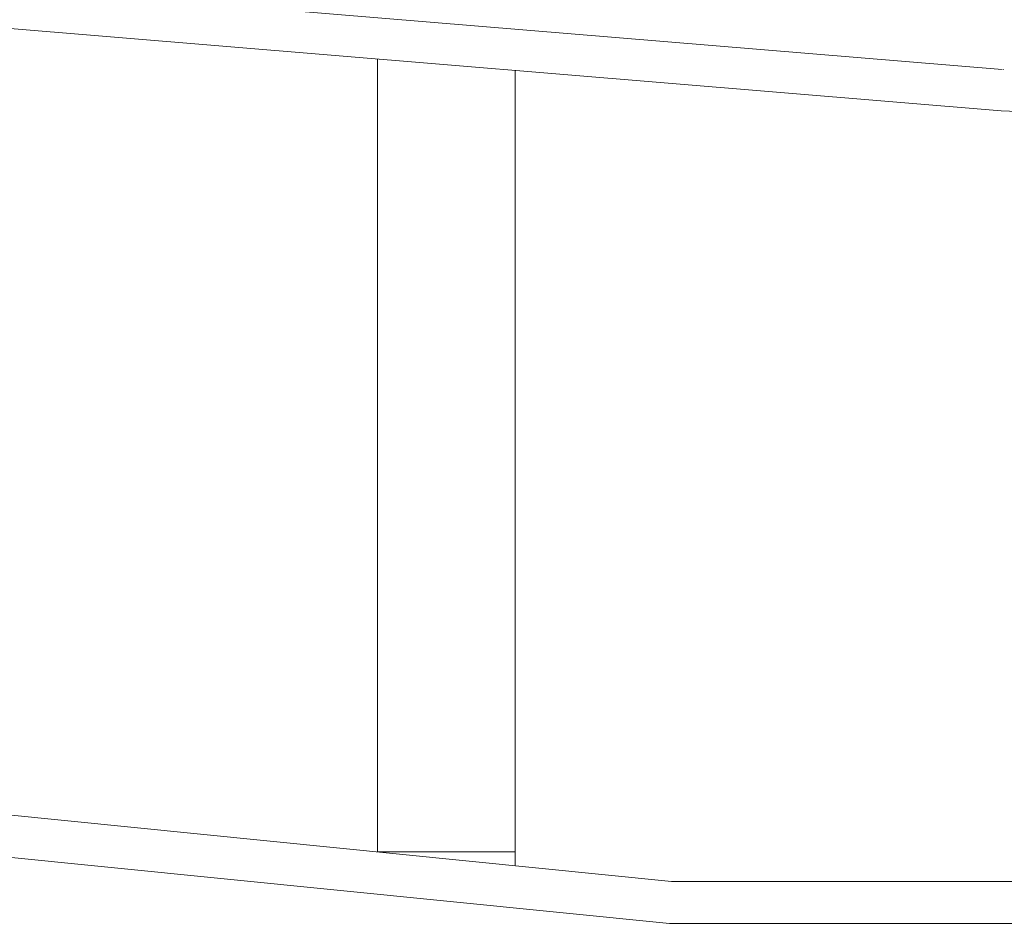
# Model space of a CAD drawing. Units: inches. Extents: x -1427 to 524, y -806 to 1404.
# Drawn here: x -580 to -439, y 475 to 604 of the extents above; entities that cross this region are included whole.
import ezdxf

# ---------------------------------------------------------------- set-up
doc = ezdxf.new("R2010")
doc.units = ezdxf.units.IN
doc.header["$LTSCALE"] = 48
doc.header["$MEASUREMENT"] = 0
doc.layers.add('X - Plan & Section', color=7, linetype='Continuous', lineweight=18)

# ---------------------------------------------------------------- blocks, each defined once
blk = doc.blocks.new('Group-6')
at = {"layer": 'X - Plan & Section', "linetype": 'Continuous', "transparency": 33554687}
blk.add_line((-580, -0.96), (-859.32, 22.18), dxfattribs=at)
at = {"layer": 'X - Plan & Section', "transparency": 33554687}
for p, q in [((-580.16, -6.87), (-859.56, 16.28)), ((-669.34, -112.8), (-669.34, 0.56)), ((-649.66, -114.77), (-649.66, -1.08)), ((-579.78, -0.98), (-579.82, -0.98)), ((-580.16, -6.87), (-287, -19.09)), ((-627.29, -117.01), (-1020.99, -77.64)), ((-627.58, -123.01), (-1041.13, -81.65)), ((-669.34, -112.8), (-649.66, -112.8)), ((193.99, -117.01), (-627.29, -117.01)), ((181.87, -123.01), (-627.58, -123.01))]:
    blk.add_line(p, q, dxfattribs=at)
blk = doc.blocks.new('Plan-sec-MF')
at = {"layer": 'X - Plan & Section', "color": 7, "transparency": 33554687}
blk.add_blockref('Group-6', (0, 0), dxfattribs=at)

msp = doc.modelspace()

# ---------------------------------------------------------------- block references
at = {"layer": 'X - Plan & Section', "color": 1, "true_color": 0xff0000, "transparency": 33554687}
msp.add_blockref('Plan-sec-MF', (140.95, 597.93), dxfattribs=at)

doc.saveas('drawing.dxf')
